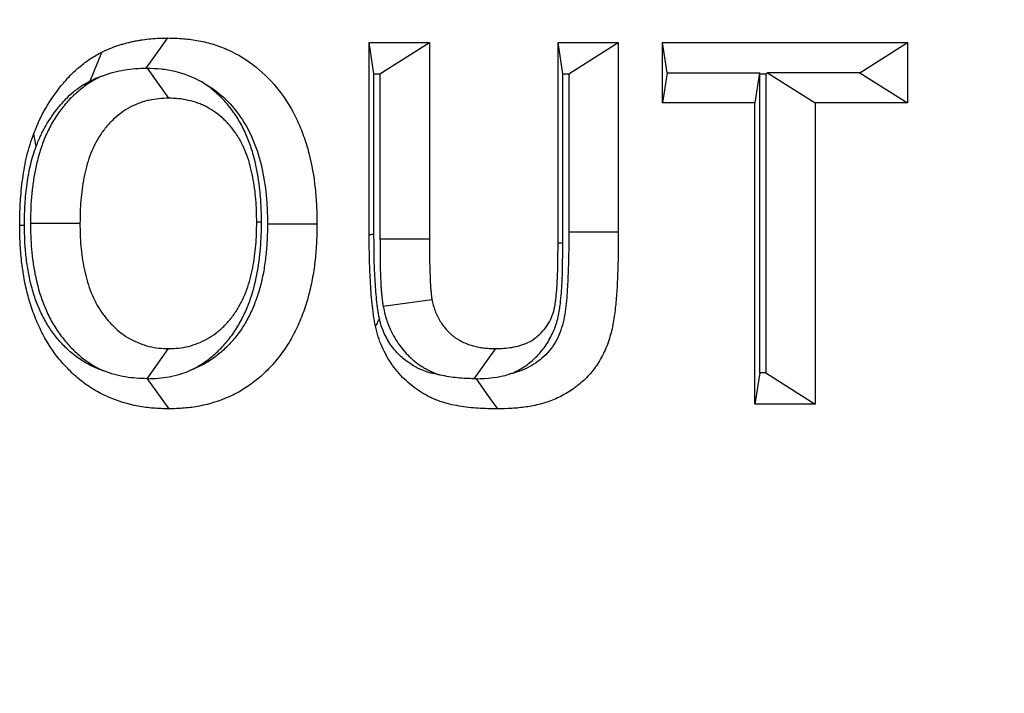
# Model space of a CAD drawing. Extents: x 0 to 216, y 0 to 280.
# Drawn here: x 105 to 107, y 180 to 181 of the extents above; entities that cross this region are included whole.
import ezdxf

# ---------------------------------------------------------------- set-up
doc = ezdxf.new("R2010")
doc.units = 0
doc.header["$LTSCALE"] = 10
doc.header["$MEASUREMENT"] = 0
doc.layers.add('CADdetails-9-EXTRAFINE', color=9, linetype='CONTINUOUS')

msp = doc.modelspace()

# ---------------------------------------------------------------- linework, layer by layer
at = {"layer": 'CADdetails-9-EXTRAFINE'}
for p, q in [((105.8043, 181.1201), (105.8896, 181.1201)), ((105.8043, 180.8479), (105.8043, 181.1201)), ((105.811, 181.0757), (105.8043, 181.1201)), ((105.8195, 181.0757), (105.8896, 181.1201)), ((105.8896, 181.1201), (105.8896, 180.842)), ((106.0716, 181.1201), (106.1569, 181.1201)), ((106.0716, 180.8361), (106.0716, 181.1201)), ((106.0783, 181.0757), (106.0716, 181.1201)), ((106.0868, 181.0757), (106.1569, 181.1201)), ((106.1569, 181.1201), (106.1569, 180.8521)), ((106.2195, 181.1201), (106.5665, 181.1201)), ((106.2195, 181.0347), (106.2195, 181.1201)), ((106.226, 181.0774), (106.2195, 181.1201)), ((106.499, 181.0774), (106.5665, 181.1201)), ((106.5665, 181.1201), (106.5665, 181.0347)), ((105.4898, 181.0839), (105.5203, 181.0412)), ((106.226, 181.0774), (106.2195, 181.0347)), ((106.226, 181.0774), (106.3568, 181.0774)), ((106.3568, 181.0774), (106.3503, 181.0347)), ((106.3571, 181.0757), (106.3568, 181.0774)), ((106.3656, 181.0757), (106.3682, 181.0774)), ((106.499, 181.0774), (106.3682, 181.0774)), ((106.3682, 181.0774), (106.4356, 181.0347)), ((106.499, 181.0774), (106.5665, 181.0347)), ((105.811, 180.8481), (105.811, 181.0757)), ((105.811, 181.0757), (105.8195, 181.0757)), ((105.8195, 181.0757), (105.8195, 180.8419)), ((106.0783, 180.836), (106.0783, 181.0757)), ((106.0783, 181.0757), (106.0868, 181.0757)), ((106.0868, 181.0757), (106.0868, 180.8521)), ((106.3571, 181.0757), (106.3656, 181.0757)), ((106.3571, 180.6521), (106.3571, 181.0757)), ((106.3656, 181.0757), (106.3656, 180.6521)), ((106.3503, 181.0347), (106.2195, 181.0347)), ((106.3503, 180.6077), (106.3503, 181.0347)), ((106.4356, 181.0347), (106.4356, 180.6077)), ((106.5665, 181.0347), (106.4356, 181.0347)), ((105.3246, 180.8643), (105.3947, 180.8642)), ((105.6517, 180.8657), (105.645, 180.8656)), ((105.8195, 180.8419), (105.8896, 180.842)), ((106.0868, 180.8521), (106.1569, 180.8521)), ((106.0783, 180.836), (106.0716, 180.8361)), ((105.8238, 180.7467), (105.893, 180.7562)), ((105.4898, 180.6439), (105.5203, 180.6866)), ((105.9529, 180.6439), (105.9833, 180.6866)), ((105.49, 180.6439), (105.4898, 180.6439)), ((105.49, 180.6439), (105.5205, 180.6012)), ((106.3571, 180.6521), (106.3503, 180.6077)), ((106.3656, 180.6521), (106.3571, 180.6521)), ((106.3656, 180.6521), (106.4356, 180.6077)), ((106.4356, 180.6077), (106.3503, 180.6077))]:
    msp.add_line(p, q, dxfattribs=at)
at = {"layer": 'CADdetails-9-EXTRAFINE', "flags": 128}
for points in [[(105.4885, 181.0839), (105.4945, 181.0923), (105.5017, 181.1022), (105.5089, 181.1122), (105.5192, 181.1266)], [(105.4094, 181.0658), (105.413, 181.075), (105.4167, 181.0841), (105.4204, 181.0933), (105.4257, 181.1065)], [(105.3327, 180.9733), (105.3319, 180.9773), (105.3311, 180.9813), (105.3304, 180.9853), (105.3292, 180.9911)], [(105.3161, 180.8611), (105.3146, 180.861), (105.3131, 180.861), (105.3116, 180.8609), (105.3094, 180.8608)], [(105.6602, 180.8632), (105.676, 180.8632), (105.6918, 180.8632), (105.7076, 180.8632), (105.7303, 180.8632)], [(105.811, 180.8481), (105.8095, 180.848), (105.808, 180.848), (105.8064, 180.8479), (105.8043, 180.8479)], [(105.9555, 180.6439), (105.9614, 180.6355), (105.9685, 180.6255), (105.9756, 180.6156), (105.9858, 180.6012)]]:
    msp.add_lwpolyline(points, dxfattribs=at)
at = {"layer": 'CADdetails-9-EXTRAFINE'}
for points, knots in [([(105.4618, 186.3753), (105.8778, 186.3207), (106.2951, 186.2295), (106.8173, 186.0687), (106.922, 186.0341), (107.1307, 185.9604), (107.2343, 185.9214), (107.5431, 185.798), (107.7461, 185.7074), (108.3462, 185.4105), (108.7346, 185.1796), (109.2034, 184.8477), (109.2963, 184.7791), (109.4803, 184.6375), (109.5708, 184.5649), (109.8374, 184.3421), (110.0088, 184.1868), (110.3388, 183.8621), (110.4973, 183.6929), (110.8006, 183.3401), (110.9454, 183.1565), (111.1515, 182.8696), (111.2183, 182.7721), (111.3155, 182.6227), (111.3475, 182.5724), (111.41, 182.4714), (111.4406, 182.4205), (111.5904, 182.1649), (111.7001, 181.9556), (111.8983, 181.5273), (111.9867, 181.3082), (112.1025, 180.9719), (112.1383, 180.8585), (112.1875, 180.6864), (112.2032, 180.6287), (112.233, 180.5126), (112.2471, 180.4542), (112.3668, 179.9295), (112.4207, 179.4594), (112.4222, 178.749), (112.4095, 178.5114), (112.3764, 178.2131), (112.369, 178.1535), (112.3524, 178.0349), (112.3433, 177.9758), (112.3137, 177.7993), (112.2908, 177.6826), (112.2126, 177.3352), (112.1481, 177.1073), (111.9954, 176.6585), (111.9072, 176.4376), (111.7075, 176.0029), (111.5976, 175.7924), (111.3596, 175.3843), (111.2314, 175.1867), (110.9578, 174.8036), (110.8124, 174.6182), (110.5818, 174.349), (110.503, 174.261), (110.3823, 174.1317), (110.3416, 174.0891), (110.2597, 174.005), (110.2184, 173.9634), (109.8435, 173.5943), (109.4882, 173.2982), (109.0194, 172.966), (108.9244, 172.9014), (108.732, 172.7761), (108.6348, 172.7156), (108.3418, 172.5409), (108.1441, 172.4334), (107.5441, 172.1368), (107.1351, 171.9734), (106.6137, 171.8125), (106.5089, 171.7825), (106.2983, 171.7269), (106.1931, 171.7016), (105.8785, 171.6325), (105.6696, 171.596), (105.4618, 171.5687)], [0, 0, 0, 0, 0.0625, 0.0625, 0.078125, 0.078125, 0.09375, 0.09375, 0.125, 0.125, 0.1875, 0.1875, 0.203125, 0.203125, 0.21875, 0.21875, 0.25, 0.25, 0.28125, 0.28125, 0.3125, 0.3125, 0.328125, 0.328125, 0.335938, 0.335938, 0.34375, 0.34375, 0.375, 0.375, 0.40625, 0.40625, 0.421875, 0.421875, 0.429688, 0.429688, 0.4375, 0.4375, 0.5, 0.5, 0.53125, 0.53125, 0.539063, 0.539063, 0.546875, 0.546875, 0.5625, 0.5625, 0.59375, 0.59375, 0.625, 0.625, 0.65625, 0.65625, 0.6875, 0.6875, 0.71875, 0.71875, 0.734375, 0.734375, 0.742188, 0.742188, 0.75, 0.75, 0.8125, 0.8125, 0.828125, 0.828125, 0.84375, 0.84375, 0.875, 0.875, 0.9375, 0.9375, 0.953125, 0.953125, 0.96875, 0.96875, 1, 1, 1, 1]), ([(105.4209, 171.6807), (105.6265, 171.7074), (105.8331, 171.7432), (106.1445, 171.8109), (106.2485, 171.8358), (106.457, 171.8902), (106.5607, 171.9196), (107.0768, 172.0773), (107.4819, 172.2374), (108.0766, 172.5282), (108.2727, 172.6337), (108.5632, 172.805), (108.6596, 172.8644), (108.8505, 172.9873), (108.9448, 173.0506), (109.4101, 173.3768), (109.7631, 173.6675), (110.1359, 174.0304), (110.177, 174.0712), (110.2585, 174.1539), (110.2989, 174.1958), (110.419, 174.3229), (110.4974, 174.4095), (110.727, 174.6744), (110.8717, 174.8568), (111.1441, 175.2336), (111.2717, 175.428), (111.5088, 175.8294), (111.6182, 176.0363), (111.7674, 176.3569), (111.8147, 176.4656), (111.9032, 176.6844), (111.9445, 176.7946), (112.0593, 177.1278), (112.124, 177.3533), (112.2023, 177.697), (112.2253, 177.8124), (112.2648, 178.0451), (112.2815, 178.1626), (112.3212, 178.5165), (112.3339, 178.7515), (112.3324, 179.4537), (112.2785, 179.9183), (112.1588, 180.4369), (112.1447, 180.4945), (112.1148, 180.6092), (112.0992, 180.6662), (112.0499, 180.8363), (112.0142, 180.9482), (111.8985, 181.2803), (111.8101, 181.4965), (111.6123, 181.9191), (111.5028, 182.1254), (111.3533, 182.3775), (111.3228, 182.4276), (111.2605, 182.5272), (111.2286, 182.5768), (111.1317, 182.7239), (111.0651, 182.82), (110.8598, 183.1025), (110.7156, 183.2832), (110.4137, 183.6304), (110.256, 183.7968), (109.9279, 184.1159), (109.7574, 184.2687), (109.4925, 184.4875), (109.4027, 184.5588), (109.2199, 184.6979), (109.1277, 184.7652), (108.6624, 185.091), (108.2771, 185.3175), (107.6823, 185.6086), (107.4812, 185.6975), (107.1753, 185.8184), (107.0727, 185.8567), (106.866, 185.929), (106.7624, 185.9628), (106.2454, 186.1204), (105.8325, 186.2097), (105.4209, 186.2633)], [0, 0, 0, 0, 0.03125, 0.03125, 0.046875, 0.046875, 0.0625, 0.0625, 0.125, 0.125, 0.15625, 0.15625, 0.171875, 0.171875, 0.1875, 0.1875, 0.25, 0.25, 0.257813, 0.257813, 0.265625, 0.265625, 0.28125, 0.28125, 0.3125, 0.3125, 0.34375, 0.34375, 0.375, 0.375, 0.390625, 0.390625, 0.40625, 0.40625, 0.4375, 0.4375, 0.453125, 0.453125, 0.46875, 0.46875, 0.5, 0.5, 0.5625, 0.5625, 0.570313, 0.570313, 0.578125, 0.578125, 0.59375, 0.59375, 0.625, 0.625, 0.65625, 0.65625, 0.664063, 0.664063, 0.671875, 0.671875, 0.6875, 0.6875, 0.71875, 0.71875, 0.75, 0.75, 0.78125, 0.78125, 0.796875, 0.796875, 0.8125, 0.8125, 0.875, 0.875, 0.90625, 0.90625, 0.921875, 0.921875, 0.9375, 0.9375, 1, 1, 1, 1]), ([(105.4257, 181.1065), (105.4294, 181.1083), (105.4331, 181.11), (105.4406, 181.1132), (105.4444, 181.1146), (105.4502, 181.1165), (105.4521, 181.117), (105.456, 181.1182), (105.4579, 181.1187), (105.4618, 181.1198), (105.4637, 181.1203), (105.4676, 181.1212), (105.4696, 181.1217), (105.4735, 181.1224), (105.4755, 181.1228), (105.4795, 181.1235), (105.4814, 181.1238), (105.4874, 181.1247), (105.4913, 181.1252), (105.5033, 181.1263), (105.5112, 181.1265), (105.5192, 181.1266)], [0, 0, 0, 0, 0.125, 0.125, 0.25, 0.25, 0.3125, 0.3125, 0.375, 0.375, 0.4375, 0.4375, 0.5, 0.5, 0.5625, 0.5625, 0.625, 0.625, 0.75, 0.75, 1, 1, 1, 1]), ([(105.5192, 181.1266), (105.5266, 181.1264), (105.5339, 181.1262), (105.5485, 181.125), (105.5558, 181.124), (105.5702, 181.1213), (105.5774, 181.1195), (105.5916, 181.1151), (105.5985, 181.1124), (105.619, 181.1031), (105.632, 181.0951), (105.656, 181.0757), (105.6671, 181.0644), (105.6866, 181.0392), (105.6951, 181.0252), (105.7055, 181.0029), (105.7087, 180.9952), (105.7142, 180.9796), (105.7167, 180.9716), (105.7229, 180.9472), (105.7259, 180.9306), (105.7286, 180.9054), (105.7293, 180.897), (105.73, 180.8801), (105.7302, 180.8716), (105.7303, 180.8632)], [0, 0, 0, 0, 0.0625, 0.0625, 0.125, 0.125, 0.1875, 0.1875, 0.25, 0.25, 0.375, 0.375, 0.5, 0.5, 0.625, 0.625, 0.6875, 0.6875, 0.75, 0.75, 0.875, 0.875, 0.9375, 0.9375, 1, 1, 1, 1]), ([(105.3292, 180.9911), (105.3317, 180.9973), (105.3342, 181.0034), (105.3398, 181.0155), (105.3429, 181.0213), (105.3528, 181.0384), (105.3602, 181.0491), (105.3724, 181.0641), (105.3766, 181.0689), (105.3854, 181.078), (105.3901, 181.0823), (105.3973, 181.0883), (105.3997, 181.0902), (105.4047, 181.094), (105.4072, 181.0958), (105.4124, 181.0991), (105.415, 181.1007), (105.4203, 181.1037), (105.423, 181.1051), (105.4257, 181.1065)], [0, 0, 0, 0, 0.125, 0.125, 0.25, 0.25, 0.5, 0.5, 0.625, 0.625, 0.75, 0.75, 0.8125, 0.8125, 0.875, 0.875, 0.9375, 0.9375, 1, 1, 1, 1]), ([(105.4273, 181.0732), (105.4374, 181.077), (105.4475, 181.0796), (105.468, 181.0831), (105.4783, 181.0837), (105.4885, 181.0839)], [0, 0, 0, 0, 0.5, 0.5, 1, 1, 1, 1]), ([(105.4898, 181.0839), (105.4965, 181.0837), (105.5031, 181.0835), (105.5161, 181.0821), (105.5226, 181.081), (105.5418, 181.0765), (105.5545, 181.0716), (105.5663, 181.0648)], [0, 0, 0, 0, 0.25, 0.25, 0.5, 0.5, 1, 1, 1, 1]), ([(105.4273, 181.0732), (105.4241, 181.0718), (105.421, 181.0703), (105.4122, 181.0656), (105.4064, 181.062), (105.3958, 181.0542), (105.3909, 181.05), (105.3811, 181.0409), (105.3765, 181.0359), (105.3679, 181.0254), (105.3639, 181.02), (105.3563, 181.0081), (105.3528, 181.0019), (105.3468, 180.9895), (105.3442, 180.9833), (105.3395, 180.9706), (105.3374, 180.9641), (105.3339, 180.9511), (105.3324, 180.9446), (105.33, 180.9321), (105.329, 180.926), (105.3272, 180.9134), (105.3265, 180.9071), (105.325, 180.8882), (105.3248, 180.8756), (105.3246, 180.8649), (105.3246, 180.8647), (105.3246, 180.8645), (105.3246, 180.8643)], [0.2156203, 0.2156203, 0.2156203, 0.2156203, 0.25, 0.25, 0.3125, 0.3125, 0.375, 0.375, 0.4375, 0.4375, 0.5, 0.5, 0.5625, 0.5625, 0.625, 0.625, 0.6875, 0.6875, 0.75, 0.75, 0.8125, 0.8125, 0.875, 0.875, 1, 1, 1, 1.0025825, 1.0025825, 1.0025825, 1.0025825]), ([(105.3327, 180.9733), (105.3351, 180.979), (105.3372, 180.9842), (105.3414, 180.9932), (105.3438, 180.9977), (105.3518, 181.0117), (105.358, 181.0205), (105.3681, 181.033), (105.3715, 181.0369), (105.3783, 181.0439), (105.3818, 181.0471), (105.3877, 181.052), (105.3896, 181.0536), (105.3934, 181.0564), (105.3952, 181.0577), (105.3987, 181.0599), (105.4005, 181.061), (105.4047, 181.0634), (105.4069, 181.0645), (105.4094, 181.0658)], [0.0069564, 0.0069564, 0.0069564, 0.0069564, 0.125, 0.125, 0.25, 0.25, 0.5, 0.5, 0.625, 0.625, 0.75, 0.75, 0.8125, 0.8125, 0.875, 0.875, 0.9375, 0.9375, 0.9944361, 0.9944361, 0.9944361, 0.9944361]), ([(105.4094, 181.0658), (105.4128, 181.0674), (105.4157, 181.0688), (105.4212, 181.0711), (105.424, 181.0722), (105.4272, 181.0732), (105.4273, 181.0732), (105.4273, 181.0732)], [0.0081649, 0.0081649, 0.0081649, 0.0081649, 0.125, 0.125, 0.25, 0.25, 0.2533705, 0.2533705, 0.2533705, 0.2533705]), ([(105.6517, 180.8657), (105.6517, 180.8659), (105.6517, 180.8661), (105.6517, 180.8663), (105.6516, 180.8717), (105.6516, 180.8774), (105.6512, 180.8895), (105.6508, 180.8958), (105.6493, 180.9144), (105.6477, 180.9267), (105.644, 180.9456), (105.6426, 180.9521), (105.6391, 180.9649), (105.6371, 180.9712), (105.6325, 180.9837), (105.6299, 180.9901), (105.6238, 181.0028), (105.6204, 181.0089), (105.6129, 181.0205), (105.6088, 181.0261), (105.6003, 181.0365), (105.5958, 181.0413), (105.5861, 181.0505), (105.5808, 181.0549), (105.5724, 181.0609), (105.5694, 181.0629), (105.5663, 181.0648)], [-0.0024911, -0.0024911, -0.0024911, -0.0024911, 0, 0, 0, 0.0625, 0.0625, 0.125, 0.125, 0.25, 0.25, 0.3125, 0.3125, 0.375, 0.375, 0.4375, 0.4375, 0.5, 0.5, 0.5625, 0.5625, 0.625, 0.625, 0.6875, 0.6875, 0.7231218, 0.7231218, 0.7231218, 0.7231218]), ([(105.5663, 181.0648), (105.5749, 181.0604), (105.5828, 181.0552), (105.5998, 181.0414), (105.6088, 181.0323), (105.6243, 181.0122), (105.631, 181.0012), (105.6394, 180.9833), (105.642, 180.977), (105.6465, 180.9641), (105.6485, 180.9576), (105.6538, 180.9372), (105.6563, 180.9228), (105.6588, 180.9009), (105.6593, 180.8938), (105.66, 180.879), (105.6601, 180.8713), (105.6602, 180.8632)], [0.2753293, 0.2753293, 0.2753293, 0.2753293, 0.375, 0.375, 0.5, 0.5, 0.625, 0.625, 0.6875, 0.6875, 0.75, 0.75, 0.875, 0.875, 0.9375, 0.9375, 0.9979719, 0.9979719, 0.9979719, 0.9979719]), ([(105.5203, 181.0412), (105.5156, 181.0411), (105.5109, 181.041), (105.5016, 181.04), (105.497, 181.0393), (105.4901, 181.0377), (105.4878, 181.0371), (105.4832, 181.0358), (105.481, 181.0351), (105.4743, 181.0326), (105.4699, 181.0306), (105.4614, 181.0261), (105.4573, 181.0235), (105.4494, 181.0177), (105.4456, 181.0145), (105.4383, 181.0077), (105.4349, 181.004), (105.4284, 180.9962), (105.4254, 180.992), (105.4198, 180.9833), (105.4173, 180.9788), (105.4127, 180.9693), (105.4107, 180.9645), (105.407, 180.9545), (105.4054, 180.9494), (105.4026, 180.9391), (105.4014, 180.9339), (105.3993, 180.9233), (105.3984, 180.918), (105.397, 180.9073), (105.3964, 180.902), (105.3951, 180.8858), (105.3949, 180.875), (105.3947, 180.8642)], [0, 0, 0, 0, 0.0625, 0.0625, 0.125, 0.125, 0.15625, 0.15625, 0.1875, 0.1875, 0.25, 0.25, 0.3125, 0.3125, 0.375, 0.375, 0.4375, 0.4375, 0.5, 0.5, 0.5625, 0.5625, 0.625, 0.625, 0.6875, 0.6875, 0.75, 0.75, 0.8125, 0.8125, 0.875, 0.875, 1, 1, 1, 1]), ([(105.645, 180.8656), (105.6449, 180.871), (105.6448, 180.8764), (105.6445, 180.8871), (105.6442, 180.8925), (105.6429, 180.9085), (105.6415, 180.9191), (105.6384, 180.9349), (105.6372, 180.9401), (105.6345, 180.9503), (105.6329, 180.9554), (105.6293, 180.9653), (105.6272, 180.9701), (105.6227, 180.9795), (105.6202, 180.984), (105.6146, 180.9927), (105.6116, 180.9968), (105.6052, 181.0045), (105.6018, 181.0082), (105.5946, 181.015), (105.5908, 181.0182), (105.5829, 181.0238), (105.5788, 181.0264), (105.5725, 181.0298), (105.5703, 181.0308), (105.566, 181.0327), (105.5638, 181.0336), (105.5571, 181.0359), (105.5526, 181.0372), (105.5435, 181.0393), (105.5389, 181.0401), (105.5296, 181.041), (105.5249, 181.0411), (105.5203, 181.0412)], [0, 0, 0, 0, 0.0625, 0.0625, 0.125, 0.125, 0.25, 0.25, 0.3125, 0.3125, 0.375, 0.375, 0.4375, 0.4375, 0.5, 0.5, 0.5625, 0.5625, 0.625, 0.625, 0.6875, 0.6875, 0.75, 0.75, 0.78125, 0.78125, 0.8125, 0.8125, 0.875, 0.875, 0.9375, 0.9375, 1, 1, 1, 1]), ([(105.3094, 180.8608), (105.3094, 180.8664), (105.3094, 180.8719), (105.3097, 180.8802), (105.3098, 180.883), (105.31, 180.8885), (105.3102, 180.8913), (105.3107, 180.8996), (105.3111, 180.9051), (105.3122, 180.9162), (105.3128, 180.9217), (105.3144, 180.9326), (105.3153, 180.9381), (105.3172, 180.9489), (105.3184, 180.9543), (105.3209, 180.965), (105.3224, 180.9703), (105.3256, 180.9808), (105.3274, 180.9859), (105.3292, 180.9911)], [0, 0, 0, 0, 0.125, 0.125, 0.1875, 0.1875, 0.25, 0.25, 0.375, 0.375, 0.5, 0.5, 0.625, 0.625, 0.75, 0.75, 0.875, 0.875, 1, 1, 1, 1]), ([(105.3161, 180.8611), (105.3162, 180.8665), (105.3162, 180.8715), (105.3164, 180.8785), (105.3165, 180.8809), (105.3167, 180.8858), (105.3168, 180.8883), (105.3173, 180.8959), (105.3177, 180.9011), (105.3186, 180.9106), (105.3192, 180.9151), (105.3205, 180.9247), (105.3213, 180.9297), (105.323, 180.939), (105.3239, 180.9435), (105.326, 180.9523), (105.3272, 180.9565), (105.3297, 180.9645), (105.3311, 180.9685), (105.3327, 180.9733)], [0.0040582, 0.0040582, 0.0040582, 0.0040582, 0.125, 0.125, 0.1875, 0.1875, 0.25, 0.25, 0.375, 0.375, 0.5, 0.5, 0.625, 0.625, 0.75, 0.75, 0.875, 0.875, 0.9915188, 0.9915188, 0.9915188, 0.9915188]), ([(105.5205, 180.6012), (105.5132, 180.6014), (105.5059, 180.6016), (105.4914, 180.6027), (105.4842, 180.6037), (105.4626, 180.6077), (105.4485, 180.612), (105.4281, 180.6209), (105.4214, 180.6243), (105.4085, 180.632), (105.4023, 180.6363), (105.3903, 180.6458), (105.3845, 180.651), (105.3736, 180.6621), (105.3684, 180.6679), (105.3585, 180.6803), (105.3539, 180.6869), (105.3455, 180.7006), (105.3417, 180.7077), (105.3346, 180.7224), (105.3314, 180.7299), (105.3258, 180.7454), (105.3233, 180.7533), (105.319, 180.7694), (105.3172, 180.7775), (105.3142, 180.794), (105.313, 180.8022), (105.3116, 180.8147), (105.3112, 180.8189), (105.3105, 180.8273), (105.3102, 180.8315), (105.3097, 180.844), (105.3095, 180.8524), (105.3094, 180.8608)], [0, 0, 0, 0, 0.0625, 0.0625, 0.125, 0.125, 0.25, 0.25, 0.3125, 0.3125, 0.375, 0.375, 0.4375, 0.4375, 0.5, 0.5, 0.5625, 0.5625, 0.625, 0.625, 0.6875, 0.6875, 0.75, 0.75, 0.8125, 0.8125, 0.875, 0.875, 0.90625, 0.90625, 0.9375, 0.9375, 1, 1, 1, 1]), ([(105.4283, 180.6549), (105.4245, 180.6563), (105.4207, 180.6577), (105.4113, 180.6619), (105.4059, 180.6646), (105.3959, 180.6706), (105.391, 180.6739), (105.3816, 180.6814), (105.377, 180.6855), (105.3683, 180.6943), (105.364, 180.6991), (105.3562, 180.709), (105.3527, 180.714), (105.3461, 180.7247), (105.3429, 180.7307), (105.3371, 180.7426), (105.3346, 180.7485), (105.3301, 180.761), (105.328, 180.7678), (105.3244, 180.7813), (105.3229, 180.7879), (105.3204, 180.8018), (105.3193, 180.8091), (105.3181, 180.82), (105.3177, 180.8236), (105.3171, 180.8308), (105.3169, 180.8344), (105.3164, 180.8452), (105.3163, 180.8529), (105.3161, 180.8611)], [0.2077438, 0.2077438, 0.2077438, 0.2077438, 0.25, 0.25, 0.3125, 0.3125, 0.375, 0.375, 0.4375, 0.4375, 0.5, 0.5, 0.5625, 0.5625, 0.625, 0.625, 0.6875, 0.6875, 0.75, 0.75, 0.8125, 0.8125, 0.875, 0.875, 0.90625, 0.90625, 0.9375, 0.9375, 0.99866, 0.99866, 0.99866, 0.99866]), ([(105.3246, 180.8643), (105.3246, 180.864), (105.3246, 180.8638), (105.3246, 180.8636), (105.3247, 180.8582), (105.3248, 180.8524), (105.3252, 180.8401), (105.3256, 180.8336), (105.3267, 180.8211), (105.3274, 180.815), (105.3292, 180.8025), (105.3302, 180.7961), (105.3342, 180.7768), (105.3377, 180.7642), (105.3449, 180.7453), (105.3475, 180.7391), (105.352, 180.7299), (105.3537, 180.7268), (105.3571, 180.7206), (105.359, 180.7175), (105.3647, 180.7087), (105.3687, 180.7034), (105.377, 180.6933), (105.3815, 180.6884), (105.391, 180.6792), (105.3957, 180.6751), (105.4062, 180.6671), (105.4121, 180.6633), (105.4213, 180.6582), (105.4248, 180.6565), (105.4283, 180.6549)], [-0.0025491, -0.0025491, -0.0025491, -0.0025491, 0, 0, 0, 0.0625, 0.0625, 0.125, 0.125, 0.1875, 0.1875, 0.25, 0.25, 0.375, 0.375, 0.4375, 0.4375, 0.46875, 0.46875, 0.5, 0.5, 0.5625, 0.5625, 0.625, 0.625, 0.6875, 0.6875, 0.75, 0.75, 0.7888565, 0.7888565, 0.7888565, 0.7888565]), ([(105.3947, 180.8642), (105.3948, 180.8588), (105.3948, 180.8534), (105.3952, 180.8426), (105.3955, 180.8373), (105.3965, 180.8265), (105.3971, 180.8212), (105.3986, 180.8105), (105.3995, 180.8052), (105.4028, 180.7895), (105.4056, 180.7792), (105.4112, 180.7643), (105.4133, 180.7595), (105.4168, 180.7524), (105.418, 180.7501), (105.4205, 180.7456), (105.4219, 180.7434), (105.4261, 180.7369), (105.4291, 180.7328), (105.4356, 180.725), (105.439, 180.7213), (105.4461, 180.7144), (105.4499, 180.7111), (105.4577, 180.7052), (105.4618, 180.7025), (105.4702, 180.6979), (105.4745, 180.6959), (105.4834, 180.6924), (105.4879, 180.6909), (105.497, 180.6886), (105.5016, 180.6878), (105.511, 180.6869), (105.5156, 180.6867), (105.5203, 180.6866)], [0, 0, 0, 0, 0.0625, 0.0625, 0.125, 0.125, 0.1875, 0.1875, 0.25, 0.25, 0.375, 0.375, 0.4375, 0.4375, 0.46875, 0.46875, 0.5, 0.5, 0.5625, 0.5625, 0.625, 0.625, 0.6875, 0.6875, 0.75, 0.75, 0.8125, 0.8125, 0.875, 0.875, 0.9375, 0.9375, 1, 1, 1, 1]), ([(105.5203, 180.6866), (105.525, 180.6867), (105.5297, 180.6869), (105.539, 180.6878), (105.5437, 180.6886), (105.5574, 180.692), (105.5664, 180.6955), (105.579, 180.7026), (105.5831, 180.7053), (105.5909, 180.7113), (105.5946, 180.7146), (105.6018, 180.7216), (105.6052, 180.7254), (105.6116, 180.7333), (105.6146, 180.7375), (105.6201, 180.7462), (105.6225, 180.7508), (105.6271, 180.7603), (105.6291, 180.7652), (105.6346, 180.7802), (105.6374, 180.7906), (105.6404, 180.8064), (105.6413, 180.8117), (105.6427, 180.8225), (105.6432, 180.8278), (105.6442, 180.8386), (105.6445, 180.844), (105.6449, 180.8548), (105.6449, 180.8602), (105.645, 180.8656)], [0, 0, 0, 0, 0.0625, 0.0625, 0.125, 0.125, 0.25, 0.25, 0.3125, 0.3125, 0.375, 0.375, 0.4375, 0.4375, 0.5, 0.5, 0.5625, 0.5625, 0.625, 0.625, 0.75, 0.75, 0.8125, 0.8125, 0.875, 0.875, 0.9375, 0.9375, 1, 1, 1, 1]), ([(105.7303, 180.8632), (105.7302, 180.8548), (105.73, 180.8464), (105.7295, 180.8338), (105.7292, 180.8296), (105.7286, 180.8212), (105.7282, 180.817), (105.7268, 180.8045), (105.7256, 180.7962), (105.7227, 180.7797), (105.7209, 180.7715), (105.7167, 180.7554), (105.7143, 180.7475), (105.7088, 180.7319), (105.7057, 180.7243), (105.6987, 180.7095), (105.6949, 180.7023), (105.6886, 180.6919), (105.6865, 180.6886), (105.6819, 180.682), (105.6796, 180.6788), (105.6747, 180.6725), (105.6722, 180.6694), (105.6671, 180.6635), (105.6644, 180.6606), (105.6563, 180.6521), (105.6505, 180.6469), (105.6386, 180.6373), (105.6324, 180.6329), (105.6195, 180.6249), (105.6129, 180.6214), (105.5925, 180.6122), (105.5784, 180.6079), (105.5568, 180.6037), (105.5496, 180.6028), (105.535, 180.6016), (105.5278, 180.6014), (105.5205, 180.6012)], [0, 0, 0, 0, 0.0625, 0.0625, 0.09375, 0.09375, 0.125, 0.125, 0.1875, 0.1875, 0.25, 0.25, 0.3125, 0.3125, 0.375, 0.375, 0.4375, 0.4375, 0.46875, 0.46875, 0.5, 0.5, 0.53125, 0.53125, 0.5625, 0.5625, 0.625, 0.625, 0.6875, 0.6875, 0.75, 0.75, 0.875, 0.875, 0.9375, 0.9375, 1, 1, 1, 1]), ([(105.5513, 180.6559), (105.5543, 180.6573), (105.5572, 180.6588), (105.5657, 180.6637), (105.5712, 180.6673), (105.5818, 180.6753), (105.5869, 180.6798), (105.5961, 180.689), (105.6005, 180.6937), (105.6091, 180.7043), (105.6131, 180.71), (105.6205, 180.7219), (105.6238, 180.728), (105.6297, 180.7403), (105.6323, 180.7466), (105.6393, 180.7657), (105.6427, 180.7785), (105.6465, 180.7979), (105.6475, 180.8043), (105.6491, 180.8167), (105.6497, 180.8226), (105.6508, 180.835), (105.6512, 180.8415), (105.6516, 180.8538), (105.6517, 180.8596), (105.6517, 180.865), (105.6517, 180.8653), (105.6517, 180.8655), (105.6517, 180.8657)], [0.2184578, 0.2184578, 0.2184578, 0.2184578, 0.25, 0.25, 0.3125, 0.3125, 0.375, 0.375, 0.4375, 0.4375, 0.5, 0.5, 0.5625, 0.5625, 0.625, 0.625, 0.75, 0.75, 0.8125, 0.8125, 0.875, 0.875, 0.9375, 0.9375, 1, 1, 1, 1.0024706, 1.0024706, 1.0024706, 1.0024706]), ([(105.6602, 180.8632), (105.6601, 180.8551), (105.66, 180.8474), (105.6595, 180.8366), (105.6593, 180.833), (105.6587, 180.8258), (105.6583, 180.8221), (105.6571, 180.8112), (105.6561, 180.8038), (105.6536, 180.7899), (105.6522, 180.7832), (105.6486, 180.7696), (105.6465, 180.7627), (105.642, 180.75), (105.6396, 180.7441), (105.634, 180.7321), (105.6308, 180.7261), (105.6259, 180.718), (105.6242, 180.7154), (105.6207, 180.7103), (105.6188, 180.7078), (105.6149, 180.7027), (105.6128, 180.7001), (105.6086, 180.6953), (105.6065, 180.693), (105.6002, 180.6864), (105.5957, 180.6824), (105.5862, 180.6747), (105.5812, 180.6711), (105.5712, 180.6649), (105.5659, 180.6621), (105.5574, 180.6583), (105.5544, 180.6571), (105.5513, 180.6559)], [0.0020393, 0.0020393, 0.0020393, 0.0020393, 0.0625, 0.0625, 0.09375, 0.09375, 0.125, 0.125, 0.1875, 0.1875, 0.25, 0.25, 0.3125, 0.3125, 0.375, 0.375, 0.4375, 0.4375, 0.46875, 0.46875, 0.5, 0.5, 0.53125, 0.53125, 0.5625, 0.5625, 0.625, 0.625, 0.6875, 0.6875, 0.75, 0.75, 0.7842499, 0.7842499, 0.7842499, 0.7842499]), ([(105.813, 180.7185), (105.8125, 180.7211), (105.812, 180.7238), (105.8111, 180.7291), (105.8106, 180.7318), (105.8095, 180.7398), (105.8089, 180.7451), (105.8077, 180.7559), (105.8073, 180.7613), (105.8065, 180.7721), (105.8062, 180.7775), (105.8052, 180.7937), (105.8048, 180.8045), (105.8044, 180.8262), (105.8043, 180.8371), (105.8043, 180.8479)], [0, 0, 0, 0, 0.0625, 0.0625, 0.125, 0.125, 0.25, 0.25, 0.375, 0.375, 0.5, 0.5, 0.75, 0.75, 1, 1, 1, 1]), ([(105.8186, 180.729), (105.8182, 180.7312), (105.8179, 180.7332), (105.8171, 180.7374), (105.8168, 180.7394), (105.8159, 180.7461), (105.8152, 180.7512), (105.8142, 180.7607), (105.8138, 180.7652), (105.8131, 180.7753), (105.8128, 180.7807), (105.8119, 180.7961), (105.8115, 180.8061), (105.8111, 180.8266), (105.8111, 180.8373), (105.811, 180.8481)], [0.0100404, 0.0100404, 0.0100404, 0.0100404, 0.0625, 0.0625, 0.125, 0.125, 0.25, 0.25, 0.375, 0.375, 0.5, 0.5, 0.75, 0.75, 0.9985808, 0.9985808, 0.9985808, 0.9985808]), ([(105.8195, 180.8419), (105.8195, 180.8418), (105.8195, 180.8418), (105.8195, 180.8417), (105.8196, 180.8345), (105.8196, 180.8276), (105.8197, 180.813), (105.8197, 180.8054), (105.8201, 180.7934), (105.8203, 180.7897), (105.8205, 180.7828), (105.8207, 180.779), (105.821, 180.7725), (105.8212, 180.7704), (105.8215, 180.7663), (105.8217, 180.7644), (105.8221, 180.7601), (105.8223, 180.7576), (105.8229, 180.7526), (105.8233, 180.7504), (105.8235, 180.7487), (105.8236, 180.748), (105.8237, 180.7474), (105.8238, 180.7467)], [-0.001823, -0.001823, -0.001823, -0.001823, 0, 0, 0, 0.25, 0.25, 0.5, 0.5, 0.625, 0.625, 0.75, 0.75, 0.8125, 0.8125, 0.875, 0.875, 0.9375, 0.9375, 1, 1, 1, 1.02262, 1.02262, 1.02262, 1.02262]), ([(105.8896, 180.842), (105.8896, 180.8349), (105.8897, 180.8277), (105.8897, 180.8134), (105.8898, 180.8062), (105.8901, 180.7955), (105.8903, 180.7919), (105.8906, 180.7847), (105.8907, 180.7812), (105.891, 180.7758), (105.8911, 180.774), (105.8914, 180.7704), (105.8916, 180.7687), (105.8919, 180.7651), (105.8921, 180.7633), (105.8925, 180.7598), (105.8928, 180.758), (105.893, 180.7562)], [0, 0, 0, 0, 0.25, 0.25, 0.5, 0.5, 0.625, 0.625, 0.75, 0.75, 0.8125, 0.8125, 0.875, 0.875, 0.9375, 0.9375, 1, 1, 1, 1]), ([(106.1569, 180.8521), (106.1569, 180.8443), (106.1569, 180.8364), (106.1567, 180.8208), (106.1566, 180.8129), (106.1562, 180.8012), (106.1561, 180.7973), (106.1558, 180.7895), (106.1557, 180.7856), (106.1554, 180.7777), (106.1552, 180.7738), (106.1547, 180.766), (106.1544, 180.7621), (106.1538, 180.7543), (106.1534, 180.7504), (106.1526, 180.7427), (106.1522, 180.7388), (106.1511, 180.731), (106.1505, 180.7272), (106.1491, 180.7195), (106.1483, 180.7157), (106.1456, 180.7044), (106.1433, 180.697), (106.1377, 180.6827), (106.1343, 180.6759), (106.1266, 180.663), (106.1223, 180.6569), (106.1127, 180.6458), (106.1075, 180.6408), (106.0964, 180.6317), (106.0906, 180.6276), (106.0816, 180.6222), (106.0785, 180.6205), (106.0723, 180.6173), (106.0692, 180.6158), (106.0628, 180.6132), (106.0596, 180.612), (106.0531, 180.6098), (106.0498, 180.6088), (106.0432, 180.6071), (106.0398, 180.6063), (106.0331, 180.605), (106.0298, 180.6044), (106.0231, 180.6034), (106.0197, 180.603), (106.0129, 180.6023), (106.0096, 180.602), (105.9994, 180.6013), (105.9926, 180.6012), (105.9858, 180.6012)], [0, 0, 0, 0, 0.0625, 0.0625, 0.125, 0.125, 0.15625, 0.15625, 0.1875, 0.1875, 0.21875, 0.21875, 0.25, 0.25, 0.28125, 0.28125, 0.3125, 0.3125, 0.34375, 0.34375, 0.375, 0.375, 0.4375, 0.4375, 0.5, 0.5, 0.5625, 0.5625, 0.625, 0.625, 0.6875, 0.6875, 0.71875, 0.71875, 0.75, 0.75, 0.78125, 0.78125, 0.8125, 0.8125, 0.84375, 0.84375, 0.875, 0.875, 0.90625, 0.90625, 0.9375, 0.9375, 1, 1, 1, 1]), ([(106.0868, 180.8521), (106.0868, 180.8417), (106.0868, 180.8312), (106.0865, 180.8104), (106.0861, 180.8), (106.0853, 180.7792), (106.0847, 180.7688), (106.083, 180.748), (106.0818, 180.7376), (106.0774, 180.7174), (106.0741, 180.7075), (106.0648, 180.6898), (106.0586, 180.6819), (106.0445, 180.669), (106.0366, 180.6637), (106.0202, 180.6553), (106.0115, 180.6523), (106.0026, 180.6503)], [0, 0, 0, 0, 0.125, 0.125, 0.25, 0.25, 0.375, 0.375, 0.5, 0.5, 0.625, 0.625, 0.75, 0.75, 0.875, 0.875, 1, 1, 1, 1]), ([(105.9833, 180.6866), (105.9871, 180.6866), (105.991, 180.6867), (105.9987, 180.6873), (106.0025, 180.6877), (106.0102, 180.689), (106.0139, 180.6899), (106.0214, 180.692), (106.0251, 180.6933), (106.0323, 180.6967), (106.0357, 180.6987), (106.0422, 180.7036), (106.0453, 180.7063), (106.051, 180.7123), (106.0537, 180.7156), (106.0584, 180.7226), (106.0605, 180.7264), (106.064, 180.7344), (106.0653, 180.7386), (106.0673, 180.7472), (106.068, 180.7516), (106.069, 180.7604), (106.0694, 180.7649), (106.07, 180.7737), (106.0703, 180.7782), (106.0708, 180.7871), (106.071, 180.7915), (106.0712, 180.8004), (106.0713, 180.8049), (106.0715, 180.8183), (106.0716, 180.8272), (106.0716, 180.8361)], [0, 0, 0, 0, 0.0625, 0.0625, 0.125, 0.125, 0.1875, 0.1875, 0.25, 0.25, 0.3125, 0.3125, 0.375, 0.375, 0.4375, 0.4375, 0.5, 0.5, 0.5625, 0.5625, 0.625, 0.625, 0.6875, 0.6875, 0.75, 0.75, 0.8125, 0.8125, 0.875, 0.875, 1, 1, 1, 1]), ([(106.0026, 180.6503), (106.0055, 180.6513), (106.0085, 180.6525), (106.0171, 180.6566), (106.0228, 180.6599), (106.0333, 180.6677), (106.0379, 180.6719), (106.0468, 180.6812), (106.0508, 180.6862), (106.0585, 180.6975), (106.0619, 180.7037), (106.0678, 180.7172), (106.0702, 180.7247), (106.0733, 180.7383), (106.0743, 180.7446), (106.0755, 180.7558), (106.0759, 180.7607), (106.0767, 180.7703), (106.077, 180.775), (106.0775, 180.7849), (106.0777, 180.7898), (106.0779, 180.7994), (106.078, 180.804), (106.0782, 180.8177), (106.0783, 180.827), (106.0783, 180.8359), (106.0783, 180.8359), (106.0783, 180.8359), (106.0783, 180.836)], [0.2164248, 0.2164248, 0.2164248, 0.2164248, 0.25, 0.25, 0.3125, 0.3125, 0.375, 0.375, 0.4375, 0.4375, 0.5, 0.5, 0.5625, 0.5625, 0.625, 0.625, 0.6875, 0.6875, 0.75, 0.75, 0.8125, 0.8125, 0.875, 0.875, 1, 1, 1, 1.0005384, 1.0005384, 1.0005384, 1.0005384]), ([(105.893, 180.7562), (105.8937, 180.7535), (105.8943, 180.7507), (105.8954, 180.7466), (105.8958, 180.7453), (105.8966, 180.7426), (105.897, 180.7413), (105.8994, 180.7347), (105.9019, 180.7297), (105.9077, 180.7205), (105.911, 180.7162), (105.9164, 180.7104), (105.9183, 180.7085), (105.9212, 180.7059), (105.9222, 180.7051), (105.9242, 180.7034), (105.9253, 180.7027), (105.9274, 180.7012), (105.9284, 180.7005), (105.9306, 180.6991), (105.9317, 180.6985), (105.934, 180.6973), (105.9351, 180.6967), (105.9374, 180.6956), (105.9385, 180.6951), (105.9408, 180.6941), (105.942, 180.6936), (105.9443, 180.6927), (105.9455, 180.6923), (105.9479, 180.6915), (105.9491, 180.6911), (105.9514, 180.6904), (105.9526, 180.6901), (105.9551, 180.6895), (105.9563, 180.6892), (105.9587, 180.6887), (105.9599, 180.6885), (105.9636, 180.6879), (105.966, 180.6876), (105.9697, 180.6872), (105.9709, 180.6871), (105.9734, 180.6869), (105.9746, 180.6868), (105.9783, 180.6866), (105.9808, 180.6866), (105.9833, 180.6866)], [0, 0, 0, 0, 0.0625, 0.0625, 0.09375, 0.09375, 0.125, 0.125, 0.25, 0.25, 0.375, 0.375, 0.4375, 0.4375, 0.46875, 0.46875, 0.5, 0.5, 0.53125, 0.53125, 0.5625, 0.5625, 0.59375, 0.59375, 0.625, 0.625, 0.65625, 0.65625, 0.6875, 0.6875, 0.71875, 0.71875, 0.75, 0.75, 0.78125, 0.78125, 0.8125, 0.8125, 0.875, 0.875, 0.90625, 0.90625, 0.9375, 0.9375, 1, 1, 1, 1]), ([(105.8238, 180.7467), (105.824, 180.7461), (105.8241, 180.7455), (105.8243, 180.7449), (105.8249, 180.7421), (105.8256, 180.7388), (105.8271, 180.7333), (105.8276, 180.7313), (105.8289, 180.7271), (105.8297, 180.7249), (105.8336, 180.7141), (105.8375, 180.7063), (105.8464, 180.6921), (105.8514, 180.6856), (105.8595, 180.6769), (105.8623, 180.6742), (105.8665, 180.6704), (105.8679, 180.6692), (105.871, 180.6667), (105.8727, 180.6654), (105.8763, 180.6629), (105.8782, 180.6616), (105.8818, 180.6595), (105.8834, 180.6585), (105.8865, 180.6569), (105.8879, 180.6562), (105.891, 180.6546), (105.8927, 180.6538), (105.8961, 180.6523), (105.8979, 180.6516), (105.9013, 180.6503), (105.9029, 180.6498), (105.9046, 180.6492), (105.9048, 180.6492), (105.905, 180.6491)], [-0.0141951, -0.0141951, -0.0141951, -0.0141951, 0, 0, 0, 0.0625, 0.0625, 0.09375, 0.09375, 0.125, 0.125, 0.25, 0.25, 0.375, 0.375, 0.4375, 0.4375, 0.46875, 0.46875, 0.5, 0.5, 0.53125, 0.53125, 0.5625, 0.5625, 0.59375, 0.59375, 0.625, 0.625, 0.65625, 0.65625, 0.6875, 0.6875, 0.6907445, 0.6907445, 0.6907445, 0.6907445]), ([(105.8186, 180.729), (105.8178, 180.7274), (105.8169, 180.7258), (105.8161, 180.7243), (105.8156, 180.7233), (105.815, 180.7223), (105.8145, 180.7214), (105.814, 180.7204), (105.8135, 180.7194), (105.813, 180.7185)], [0, 0, 0, 0, 0.0004186396, 0.0004186396, 0.0004186396, 0.0006745005, 0.0006745005, 0.0006745005, 0.0009303614, 0.0009303614, 0.0009303614, 0.0009303614]), ([(105.905, 180.6491), (105.9013, 180.6497), (105.8977, 180.6505), (105.8923, 180.6517), (105.8906, 180.6522), (105.8873, 180.6531), (105.8859, 180.6536), (105.8812, 180.6552), (105.8777, 180.6566), (105.8733, 180.6587), (105.872, 180.6594), (105.8691, 180.6609), (105.8677, 180.6618), (105.8632, 180.6646), (105.8599, 180.6668), (105.8541, 180.6711), (105.8514, 180.6733), (105.8439, 180.6802), (105.8395, 180.6851), (105.8315, 180.6965), (105.828, 180.7027), (105.8234, 180.7129), (105.8222, 180.716), (105.8205, 180.7212), (105.8197, 180.7245), (105.8186, 180.729)], [0.252364, 0.252364, 0.252364, 0.252364, 0.3125, 0.3125, 0.34375, 0.34375, 0.375, 0.375, 0.4375, 0.4375, 0.46875, 0.46875, 0.5, 0.5, 0.5625, 0.5625, 0.625, 0.625, 0.75, 0.75, 0.875, 0.875, 0.9375, 0.9375, 0.994942, 0.994942, 0.994942, 0.994942]), ([(105.9858, 180.6012), (105.9768, 180.6013), (105.9677, 180.6014), (105.9541, 180.6023), (105.9495, 180.6027), (105.9405, 180.6038), (105.936, 180.6044), (105.927, 180.6059), (105.9225, 180.6068), (105.9158, 180.6084), (105.9136, 180.609), (105.9092, 180.6102), (105.907, 180.6109), (105.9005, 180.6132), (105.8962, 180.6149), (105.8899, 180.6179), (105.8878, 180.619), (105.8837, 180.6212), (105.8817, 180.6224), (105.8757, 180.6261), (105.8718, 180.6288), (105.8641, 180.6345), (105.8604, 180.6375), (105.8497, 180.6472), (105.8432, 180.6546), (105.8317, 180.6709), (105.8267, 180.6797), (105.8204, 180.6937), (105.8185, 180.6985), (105.8154, 180.7083), (105.8142, 180.7134), (105.813, 180.7185)], [0, 0, 0, 0, 0.125, 0.125, 0.1875, 0.1875, 0.25, 0.25, 0.3125, 0.3125, 0.34375, 0.34375, 0.375, 0.375, 0.4375, 0.4375, 0.46875, 0.46875, 0.5, 0.5, 0.5625, 0.5625, 0.625, 0.625, 0.75, 0.75, 0.875, 0.875, 0.9375, 0.9375, 1, 1, 1, 1]), ([(105.4898, 180.6439), (105.4796, 180.6442), (105.4694, 180.6447), (105.4488, 180.6482), (105.4385, 180.651), (105.4283, 180.6549)], [0, 0, 0, 0, 0.5, 0.5, 1, 1, 1, 1]), ([(105.49, 180.6439), (105.5006, 180.6442), (105.511, 180.6447), (105.5314, 180.6486), (105.5415, 180.6516), (105.5513, 180.6559)], [0, 0, 0, 0, 0.5, 0.5, 1, 1, 1, 1]), ([(105.9529, 180.6439), (105.945, 180.644), (105.9371, 180.6443), (105.9211, 180.6459), (105.9131, 180.6472), (105.905, 180.6491)], [0, 0, 0, 0, 0.5, 0.5, 1, 1, 1, 1])]:
    msp.add_open_spline(points, degree=3, knots=knots, dxfattribs=at)
for points in [[(105.4885, 181.0839), (105.4889, 181.0839), (105.4894, 181.0839), (105.4898, 181.0839)], [(105.9555, 180.6439), (105.9546, 180.6439), (105.9537, 180.6439), (105.9529, 180.6439)], [(105.9555, 180.6439), (105.9717, 180.6441), (105.9875, 180.6456), (106.0026, 180.6503)]]:
    msp.add_open_spline(points, degree=3, dxfattribs=at)

doc.saveas('drawing.dxf')
